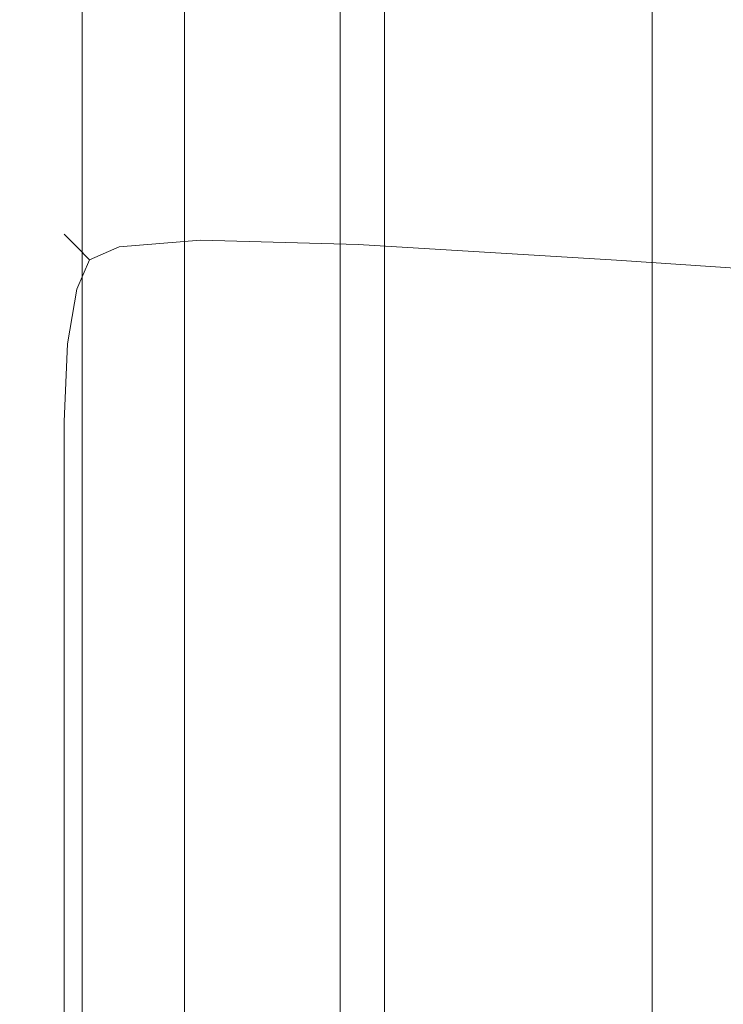
# Model space of a CAD drawing. Extents: x -5 to 305, y -480 to 0.
# Drawn here: x 155 to 167, y -164 to -147 of the extents above; entities that cross this region are included whole.
import ezdxf

# ---------------------------------------------------------------- set-up
doc = ezdxf.new("R2010")
doc.units = 0
doc.header["$LTSCALE"] = 500
doc.header["$MEASUREMENT"] = 0
for name, color, linetype in [('PEKA_CARGO_CHROM', 7, 'Continuous'), ('PEKA_CARGO_METAL', 7, 'Continuous'), ('PEKA_CARGO_TWORZYWO', 7, 'Continuous')]:
    doc.layers.add(name, color=color, linetype=linetype)

msp = doc.modelspace()

# ---------------------------------------------------------------- linework, layer by layer
at = {"layer": 'PEKA_CARGO_CHROM', "lineweight": 0}
for points, invisible_edges in [([(155.285, -424, 90.185), (155.285, -56, 90.185), (155, -56, 88.75), (155, -424, 88.75)], 15), ([(155, -424, 88.75), (155, -56, 88.75), (155.285, -56, 87.315), (155.285, -424, 87.315)], 15), ([(155.285, -424, 232.685), (155.285, -56, 232.685), (155, -56, 231.25), (155, -424, 231.25)], 15), ([(155, -424, 231.25), (155, -56, 231.25), (155.285, -56, 229.815), (155.285, -424, 229.815)], 15), ([(156.098, -424, 91.402), (156.098, -56, 91.402), (155.285, -56, 90.185), (155.285, -424, 90.185)], 15), ([(155.285, -424, 87.315), (155.285, -56, 87.315), (156.098, -56, 86.098), (156.098, -424, 86.098)], 11), ([(156.098, -424, 233.902), (156.098, -56, 233.902), (155.285, -56, 232.685), (155.285, -424, 232.685)], 15), ([(155.285, -424, 229.815), (155.285, -56, 229.815), (156.098, -56, 228.598), (156.098, -424, 228.598)], 11), ([(157.315, -424, 92.214), (157.315, -56, 92.214), (156.098, -56, 91.402), (156.098, -424, 91.402)], 11), ([(156.098, -424, 86.098), (156.098, -56, 86.098), (157.315, -56, 85.285), (157.315, -424, 85.285)], 15), ([(157.315, -424, 234.714), (157.315, -56, 234.714), (156.098, -56, 233.902), (156.098, -424, 233.902)], 11), ([(156.098, -424, 228.598), (156.098, -56, 228.598), (157.315, -56, 227.785), (157.315, -424, 227.785)], 15), ([(158.75, -424, 92.5), (158.75, -56, 92.5), (157.315, -56, 92.214), (157.315, -424, 92.214)], 15), ([(157.315, -424, 85.285), (157.315, -56, 85.285), (158.75, -56, 85), (158.75, -424, 85)], 15), ([(158.75, -424, 235), (158.75, -56, 235), (157.315, -56, 234.714), (157.315, -424, 234.714)], 15), ([(157.315, -424, 227.785), (157.315, -56, 227.785), (158.75, -56, 227.5), (158.75, -424, 227.5)], 15), ([(158.75, -424, 85), (158.75, -56, 85), (160.185, -56, 85.285), (160.185, -424, 85.285)], 15), ([(160.185, -424, 92.214), (160.185, -56, 92.214), (158.75, -56, 92.5), (158.75, -424, 92.5)], 15), ([(158.75, -424, 227.5), (158.75, -56, 227.5), (160.185, -56, 227.785), (160.185, -424, 227.785)], 15), ([(160.185, -424, 234.714), (160.185, -56, 234.714), (158.75, -56, 235), (158.75, -424, 235)], 15), ([(160.185, -424, 85.285), (160.185, -56, 85.285), (161.402, -56, 86.098), (161.402, -424, 86.098)], 11), ([(161.402, -424, 91.402), (161.402, -56, 91.402), (160.185, -56, 92.214), (160.185, -424, 92.214)], 15), ([(160.185, -424, 227.785), (160.185, -56, 227.785), (161.402, -56, 228.598), (161.402, -424, 228.598)], 11), ([(161.402, -424, 233.902), (161.402, -56, 233.902), (160.185, -56, 234.714), (160.185, -424, 234.714)], 15), ([(162.215, -424, 90.185), (162.215, -56, 90.185), (161.402, -56, 91.402), (161.402, -424, 91.402)], 11), ([(161.402, -424, 86.098), (161.402, -56, 86.098), (162.215, -56, 87.315), (162.215, -424, 87.315)], 15), ([(162.215, -424, 232.685), (162.215, -56, 232.685), (161.402, -56, 233.902), (161.402, -424, 233.902)], 11), ([(161.402, -424, 228.598), (161.402, -56, 228.598), (162.215, -56, 229.815), (162.215, -424, 229.815)], 15), ([(162.215, -424, 87.315), (162.215, -56, 87.315), (162.5, -56, 88.75), (162.5, -424, 88.75)], 15), ([(162.5, -424, 88.75), (162.5, -56, 88.75), (162.215, -56, 90.185), (162.215, -424, 90.185)], 15), ([(162.215, -424, 229.815), (162.215, -56, 229.815), (162.5, -56, 231.25), (162.5, -424, 231.25)], 15), ([(162.5, -424, 231.25), (162.5, -56, 231.25), (162.215, -56, 232.685), (162.215, -424, 232.685)], 15)]:
    msp.add_3dface(points, dxfattribs=dict(at, invisible_edges=invisible_edges))
at = {"layer": 'PEKA_CARGO_METAL', "lineweight": 0, "invisible_edges": 15}
for points in [[(249, -8.5, 25), (71, -8.5, 25), (71, -471.5, 25), (249, -471.5, 25)], [(249, -471.5, 5), (71, -471.5, 5), (71, -8.5, 5), (249, -8.5, 5)]]:
    msp.add_3dface(points, dxfattribs=at)
at = {"layer": 'PEKA_CARGO_TWORZYWO', "lineweight": 0}
for points, invisible_edges in [([(157.539, -140.313, 150.664), (157.5, -140.312, 148.437), (157.5, -188.75, 148.437), (157.539, -188.75, 150.664)], 15), ([(157.5, -140.312, 148.437), (157.5, -140.312, 144.531), (157.5, -188.75, 144.531), (157.5, -188.75, 148.437)], 15), ([(157.617, -140.35, 130.234), (157.617, -188.77, 130.234), (157.5, -188.75, 138.437), (157.5, -140.312, 138.437)], 15), ([(157.5, -140.312, 138.437), (157.5, -188.75, 138.437), (157.5, -188.75, 144.531), (157.5, -140.312, 144.531)], 15), ([(157.539, -140.313, 478.164), (157.5, -140.312, 475.938), (157.5, -188.75, 475.938), (157.539, -188.75, 478.164)], 15), ([(157.5, -140.312, 475.938), (157.5, -140.312, 472.031), (157.5, -188.75, 472.031), (157.5, -188.75, 475.938)], 15), ([(157.617, -140.35, 457.734), (157.617, -188.77, 457.734), (157.5, -188.75, 465.937), (157.5, -140.312, 465.937)], 15), ([(157.5, -140.312, 465.937), (157.5, -188.75, 465.937), (157.5, -188.75, 472.031), (157.5, -140.312, 472.031)], 15), ([(157.539, -140.313, 150.664), (157.539, -188.75, 150.664), (157.656, -188.75, 151.719), (157.656, -140.315, 151.719)], 15), ([(157.539, -140.313, 478.164), (157.539, -188.75, 478.164), (157.656, -188.75, 479.219), (157.656, -140.315, 479.219)], 15), ([(157.617, -140.35, 130.234), (157.969, -140.464, 120), (157.969, -188.828, 120), (157.617, -188.77, 130.234)], 15), ([(157.617, -140.35, 457.734), (157.969, -140.464, 447.5), (157.969, -188.828, 447.5), (157.617, -188.77, 457.734)], 15), ([(157.656, -140.315, 151.719), (157.656, -188.75, 151.719), (157.891, -188.75, 152.109), (157.891, -140.319, 152.109)], 11), ([(157.656, -140.315, 479.219), (157.656, -188.75, 479.219), (157.891, -188.75, 479.609), (157.891, -140.319, 479.609)], 11), ([(158.281, -140.325, 152.344), (157.891, -140.319, 152.109), (157.891, -188.75, 152.109), (158.281, -188.75, 152.344)], 15), ([(158.281, -140.325, 479.844), (157.891, -140.319, 479.609), (157.891, -188.75, 479.609), (158.281, -188.75, 479.844)], 15), ([(158.789, -140.333, 152.461), (158.281, -140.325, 152.344), (158.281, -188.75, 152.344), (158.789, -188.75, 152.461)], 15), ([(158.789, -140.333, 479.961), (158.281, -140.325, 479.844), (158.281, -188.75, 479.844), (158.789, -188.75, 479.961)], 15), ([(158.789, -140.333, 152.461), (158.789, -188.75, 152.461), (159.375, -188.75, 152.5), (159.375, -140.342, 152.5)], 15), ([(158.789, -140.333, 479.961), (158.789, -188.75, 479.961), (159.375, -188.75, 480), (159.375, -140.342, 480)], 15), ([(159.375, -140.342, 152.5), (159.375, -188.75, 152.5), (160, -188.75, 152.5), (160, -140.352, 152.5)], 15), ([(159.375, -140.342, 480), (159.375, -188.75, 480), (160, -188.75, 480), (160, -140.352, 480)], 15), ([(160.625, -140.361, 152.5), (160, -140.352, 152.5), (160, -188.75, 152.5), (160.625, -188.75, 152.5)], 15), ([(160.625, -140.361, 480), (160, -140.352, 480), (160, -188.75, 480), (160.625, -188.75, 480)], 15), ([(161.289, -140.408, 150.859), (160.625, -140.361, 152.5), (160.625, -188.75, 152.5), (161.289, -188.77, 150.859)], 13), ([(161.289, -140.408, 478.359), (160.625, -140.361, 480), (160.625, -188.75, 480), (161.289, -188.77, 478.359)], 13), ([(157.969, -140.464, 120), (158.672, -140.691, 107.812), (158.672, -188.945, 107.812), (157.969, -188.828, 120)], 15), ([(157.969, -140.464, 447.5), (158.672, -140.691, 435.312), (158.672, -188.945, 435.312), (157.969, -188.828, 447.5)], 15), ([(161.289, -140.408, 150.859), (161.289, -188.77, 150.859), (162.031, -188.828, 145.937), (162.031, -140.53, 145.937)], 15), ([(161.289, -140.408, 478.359), (161.289, -188.77, 478.359), (162.031, -188.828, 473.438), (162.031, -140.53, 473.438)], 15), ([(162.031, -140.53, 145.937), (162.031, -188.828, 145.937), (162.891, -188.945, 136.094), (162.891, -140.763, 136.094)], 15), ([(162.031, -140.53, 473.438), (162.031, -188.828, 473.438), (162.891, -188.945, 463.594), (162.891, -140.763, 463.594)], 15), ([(159.844, -141.069, 93.75), (159.844, -189.141, 93.75), (158.672, -188.945, 107.812), (158.672, -140.691, 107.812)], 15), ([(159.844, -141.069, 421.25), (159.844, -189.141, 421.25), (158.672, -188.945, 435.312), (158.672, -140.691, 435.312)], 15), ([(163.906, -141.145, 119.687), (162.891, -140.763, 136.094), (162.891, -188.945, 136.094), (163.906, -189.141, 119.687)], 15), ([(163.906, -141.145, 447.188), (162.891, -140.763, 463.594), (162.891, -188.945, 463.594), (163.906, -189.141, 447.188)], 15), ([(161.25, -141.523, 79.297), (161.25, -189.375, 79.297), (159.844, -189.141, 93.75), (159.844, -141.069, 93.75)], 15), ([(161.25, -141.523, 406.797), (161.25, -189.375, 406.797), (159.844, -189.141, 421.25), (159.844, -141.069, 421.25)], 15), ([(164.961, -141.601, 99.961), (163.906, -141.145, 119.687), (163.906, -189.141, 119.687), (164.961, -189.375, 99.961)], 15), ([(164.961, -141.601, 427.461), (163.906, -141.145, 447.188), (163.906, -189.141, 447.188), (164.961, -189.375, 427.461)], 15), ([(161.25, -141.523, 79.297), (162.656, -141.978, 65.937), (162.656, -189.609, 65.937), (161.25, -189.375, 79.297)], 15), ([(161.25, -141.523, 406.797), (162.656, -141.978, 393.438), (162.656, -189.609, 393.438), (161.25, -189.375, 406.797)], 15), ([(164.961, -141.601, 99.961), (164.961, -189.375, 99.961), (165.938, -189.609, 80.156), (165.938, -142.056, 80.156)], 15), ([(164.961, -141.601, 427.461), (164.961, -189.375, 427.461), (165.938, -189.609, 407.656), (165.938, -142.056, 407.656)], 15), ([(162.656, -141.978, 65.937), (163.828, -142.356, 55.156), (163.828, -189.805, 55.156), (162.656, -189.609, 65.937)], 15), ([(162.656, -141.978, 393.438), (163.828, -142.356, 382.656), (163.828, -189.805, 382.656), (162.656, -189.609, 393.438)], 15), ([(165.938, -142.056, 80.156), (165.938, -189.609, 80.156), (166.719, -189.805, 63.516), (166.719, -142.434, 63.516)], 15), ([(165.938, -142.056, 407.656), (165.938, -189.609, 407.656), (166.719, -189.805, 391.016), (166.719, -142.434, 391.016)], 15), ([(164.531, -142.583, 48.437), (164.531, -189.922, 48.438), (163.828, -189.805, 55.156), (163.828, -142.356, 55.156)], 15), ([(164.531, -142.583, 375.938), (164.531, -189.922, 375.938), (163.828, -189.805, 382.656), (163.828, -142.356, 382.656)], 15), ([(167.188, -142.661, 53.281), (166.719, -142.434, 63.516), (166.719, -189.805, 63.516), (167.188, -189.922, 53.281)], 15), ([(167.188, -142.661, 380.781), (166.719, -142.434, 391.016), (166.719, -189.805, 391.016), (167.188, -189.922, 380.781)], 15), ([(165.156, -142.695, 44.805), (165.156, -189.98, 44.805), (164.531, -189.922, 48.438), (164.531, -142.583, 48.437)], 15), ([(165.156, -142.695, 372.305), (165.156, -189.98, 372.305), (164.531, -189.922, 375.938), (164.531, -142.583, 375.938)], 15), ([(165.156, -142.695, 44.805), (166.094, -142.727, 43.281), (166.094, -190, 43.281), (165.156, -189.98, 44.805)], 13), ([(165.156, -142.695, 372.305), (166.094, -142.727, 370.781), (166.094, -190, 370.781), (165.156, -189.98, 372.305)], 13), ([(166.094, -142.727, 43.281), (167.734, -142.716, 42.891), (167.734, -190, 42.891), (166.094, -190, 43.281)], 15), ([(166.094, -142.727, 370.781), (167.734, -142.716, 370.391), (167.734, -190, 370.391), (166.094, -190, 370.781)], 15), ([(167.734, -142.773, 47.891), (167.188, -142.661, 53.281), (167.188, -189.922, 53.281), (167.734, -189.98, 47.891)], 15), ([(167.734, -142.773, 375.391), (167.188, -142.661, 380.781), (167.188, -189.922, 380.781), (167.734, -189.98, 375.391)], 15), ([(158.125, -150.117, 147.402), (158.125, -150.117, 145.178), (156.563, -150.312, 145.313), (156.563, -150.312, 147.5)], 15), ([(158.125, -150.117, 145.178), (158.125, -150.117, 143.116), (156.563, -150.312, 143.281), (156.563, -150.312, 145.313)], 15), ([(158.125, -150.117, 147.402), (156.563, -150.312, 147.5), (156.563, -150.312, 149.688), (158.125, -150.117, 149.627)], 15), ([(158.125, -150.117, 149.627), (156.563, -150.312, 149.688), (156.563, -150.312, 151.719), (158.125, -150.117, 151.688)], 15), ([(158.133, -150.194, 154.833), (158.125, -150.117, 153.425), (156.563, -150.312, 153.438), (156.593, -150.382, 154.814)], 15), ([(158.125, -150.117, 153.425), (158.125, -150.117, 151.688), (156.563, -150.312, 151.719), (156.563, -150.312, 153.438)], 15), ([(158.133, -150.194, 139.972), (156.593, -150.382, 140.187), (156.563, -150.312, 141.563), (158.125, -150.117, 141.379)], 15), ([(158.125, -150.117, 141.379), (156.563, -150.312, 141.563), (156.563, -150.312, 143.281), (158.125, -150.117, 143.116)], 15), ([(158.133, -150.194, 154.833), (156.593, -150.382, 154.814), (156.684, -150.59, 155.816), (158.155, -150.423, 155.907)], 15), ([(158.133, -150.194, 139.972), (158.155, -150.423, 138.898), (156.684, -150.59, 139.184), (156.593, -150.382, 140.187)], 15), ([(158.125, -150.117, 147.402), (158.125, -150.117, 149.627), (160.938, -150.156, 149.443), (160.938, -150.156, 147.109)], 15), ([(158.125, -150.117, 149.627), (158.125, -150.117, 151.688), (160.938, -150.156, 151.597), (160.938, -150.156, 149.443)], 15), ([(158.125, -150.117, 147.402), (160.938, -150.156, 147.109), (160.938, -150.156, 144.775), (158.125, -150.117, 145.178)], 15), ([(158.125, -150.117, 145.178), (160.938, -150.156, 144.775), (160.938, -150.156, 142.622), (158.125, -150.117, 143.116)], 15), ([(158.133, -150.194, 154.833), (160.938, -150.237, 154.832), (160.938, -150.156, 153.389), (158.125, -150.117, 153.425)], 15), ([(158.125, -150.117, 153.425), (160.938, -150.156, 153.389), (160.938, -150.156, 151.597), (158.125, -150.117, 151.688)], 15), ([(158.133, -150.194, 139.972), (158.125, -150.117, 141.379), (160.938, -150.156, 140.83), (160.938, -150.237, 139.387)], 15), ([(158.125, -150.117, 141.379), (158.125, -150.117, 143.116), (160.938, -150.156, 142.622), (160.938, -150.156, 140.83)], 15), ([(158.133, -150.194, 154.833), (158.155, -150.423, 155.907), (160.938, -150.478, 155.938), (160.938, -150.237, 154.832)], 15), ([(158.133, -150.194, 139.972), (160.938, -150.237, 139.387), (160.938, -150.478, 138.281), (158.155, -150.423, 138.898)], 15), ([(160.938, -150.156, 147.109), (160.938, -150.156, 149.443), (165.469, -150.39, 149.077), (165.469, -150.39, 146.524)], 15), ([(160.938, -150.156, 149.443), (160.938, -150.156, 151.597), (165.469, -150.39, 151.414), (165.469, -150.39, 149.077)], 15), ([(160.938, -150.156, 147.109), (165.469, -150.39, 146.524), (165.469, -150.39, 143.97), (160.938, -150.156, 144.775)], 15), ([(160.938, -150.156, 144.775), (165.469, -150.39, 143.97), (165.469, -150.39, 141.633), (160.938, -150.156, 142.622)], 15), ([(160.938, -150.237, 154.832), (165.469, -150.475, 154.813), (165.469, -150.39, 153.316), (160.938, -150.156, 153.389)], 15), ([(160.938, -150.156, 153.389), (165.469, -150.39, 153.316), (165.469, -150.39, 151.414), (160.938, -150.156, 151.597)], 15), ([(160.938, -150.237, 139.387), (160.938, -150.156, 140.83), (165.469, -150.39, 139.731), (165.469, -150.475, 138.234)], 15), ([(160.938, -150.156, 140.83), (160.938, -150.156, 142.622), (165.469, -150.39, 141.633), (165.469, -150.39, 139.731)], 15), ([(156.563, -150.312, 147.5), (156.563, -150.312, 145.313), (155.781, -150.781, 145.313), (155.781, -150.781, 147.5)], 15), ([(156.563, -150.312, 145.313), (156.563, -150.312, 143.281), (155.781, -150.781, 143.281), (155.781, -150.781, 145.313)], 15), ([(156.563, -150.312, 147.5), (155.781, -150.781, 147.5), (155.781, -150.781, 149.688), (156.563, -150.312, 149.688)], 15), ([(156.563, -150.312, 149.688), (155.781, -150.781, 149.688), (155.781, -150.781, 151.719), (156.563, -150.312, 151.719)], 15), ([(156.593, -150.382, 154.814), (156.563, -150.312, 153.438), (155.781, -150.781, 153.438), (155.837, -150.836, 154.798)], 15), ([(156.563, -150.312, 153.438), (156.563, -150.312, 151.719), (155.781, -150.781, 151.719), (155.781, -150.781, 153.438)], 15), ([(156.593, -150.382, 140.187), (155.837, -150.836, 140.202), (155.781, -150.781, 141.563), (156.563, -150.312, 141.563)], 15), ([(156.563, -150.312, 141.563), (155.781, -150.781, 141.563), (155.781, -150.781, 143.281), (156.563, -150.312, 143.281)], 15), ([(156.593, -150.382, 154.814), (155.837, -150.836, 154.798), (156.003, -151.002, 155.755), (156.684, -150.59, 155.816)], 15), ([(156.593, -150.382, 140.187), (156.684, -150.59, 139.184), (156.003, -151.002, 139.245), (155.837, -150.836, 140.202)], 15), ([(160.938, -150.237, 154.832), (160.938, -150.478, 155.938), (165.469, -150.727, 155.938), (165.469, -150.475, 154.813)], 15), ([(160.938, -150.237, 139.387), (165.469, -150.475, 138.234), (165.469, -150.727, 137.109), (160.938, -150.478, 138.281)], 15), ([(172.188, -150.871, 154.783), (172.188, -150.781, 153.193), (165.469, -150.39, 153.316), (165.469, -150.475, 154.813)], 15), ([(172.188, -150.781, 153.193), (172.188, -150.781, 151.109), (165.469, -150.39, 151.414), (165.469, -150.39, 153.316)], 15), ([(172.188, -150.871, 136.311), (165.469, -150.475, 138.234), (165.469, -150.39, 139.731), (172.188, -150.781, 137.9)], 15), ([(172.188, -150.781, 137.9), (165.469, -150.39, 139.731), (165.469, -150.39, 141.633), (172.188, -150.781, 139.985)], 15), ([(172.188, -150.781, 145.547), (172.188, -150.781, 142.627), (165.469, -150.39, 143.97), (165.469, -150.39, 146.524)], 15), ([(172.188, -150.781, 142.627), (172.188, -150.781, 139.985), (165.469, -150.39, 141.633), (165.469, -150.39, 143.97)], 15), ([(172.188, -150.781, 145.547), (165.469, -150.39, 146.524), (165.469, -150.39, 149.077), (172.188, -150.781, 148.467)], 15), ([(172.188, -150.781, 148.467), (165.469, -150.39, 149.077), (165.469, -150.39, 151.414), (172.188, -150.781, 151.109)], 15), ([(158.155, -150.423, 155.907), (156.684, -150.59, 155.816), (156.745, -151.002, 156.498), (158.171, -150.882, 156.664)], 11), ([(158.155, -150.423, 138.898), (158.171, -150.882, 138.141), (156.745, -151.002, 138.503), (156.684, -150.59, 139.184)], 15), ([(158.155, -150.423, 155.907), (158.171, -150.882, 156.664), (160.938, -150.962, 156.719), (160.938, -150.478, 155.938)], 13), ([(158.155, -150.423, 138.898), (160.938, -150.478, 138.281), (160.938, -150.962, 137.5), (158.171, -150.882, 138.141)], 15), ([(160.938, -150.478, 155.938), (160.938, -150.962, 156.719), (165.469, -151.233, 156.719), (165.469, -150.727, 155.938)], 13), ([(160.938, -150.478, 138.281), (165.469, -150.727, 137.109), (165.469, -151.233, 136.328), (160.938, -150.962, 137.5)], 15), ([(172.188, -150.871, 154.783), (165.469, -150.475, 154.813), (165.469, -150.727, 155.938), (172.188, -151.142, 155.938)], 15), ([(172.188, -150.871, 136.311), (172.188, -151.142, 135.156), (165.469, -150.727, 137.109), (165.469, -150.475, 138.234)], 15), ([(156.684, -150.59, 155.816), (156.003, -151.002, 155.755), (156.227, -151.227, 156.273), (156.745, -151.002, 156.498)], 11), ([(156.684, -150.59, 139.184), (156.745, -151.002, 138.503), (156.227, -151.227, 138.727), (156.003, -151.002, 139.245)], 15), ([(172.188, -151.142, 155.938), (165.469, -150.727, 155.938), (165.469, -151.233, 156.719), (172.188, -151.684, 156.719)], 11), ([(172.188, -151.142, 135.156), (172.188, -151.684, 134.375), (165.469, -151.233, 136.328), (165.469, -150.727, 137.109)], 13), ([(155.382, -151.593, 140.187), (155.313, -151.562, 141.563), (155.781, -150.781, 141.563), (155.837, -150.836, 140.202)], 11), ([(155.313, -151.562, 141.563), (155.313, -151.562, 143.281), (155.781, -150.781, 143.281), (155.781, -150.781, 141.563)], 11), ([(155.313, -151.562, 147.5), (155.313, -151.562, 149.688), (155.781, -150.781, 149.688), (155.781, -150.781, 147.5)], 11), ([(155.313, -151.562, 149.688), (155.313, -151.562, 151.719), (155.781, -150.781, 151.719), (155.781, -150.781, 149.688)], 11), ([(155.313, -151.562, 147.5), (155.781, -150.781, 147.5), (155.781, -150.781, 145.313), (155.313, -151.562, 145.313)], 13), ([(155.313, -151.562, 145.313), (155.781, -150.781, 145.313), (155.781, -150.781, 143.281), (155.313, -151.562, 143.281)], 13), ([(155.382, -151.593, 154.814), (155.837, -150.836, 154.798), (155.781, -150.781, 153.438), (155.313, -151.562, 153.438)], 13), ([(155.313, -151.562, 153.438), (155.781, -150.781, 153.438), (155.781, -150.781, 151.719), (155.313, -151.562, 151.719)], 13), ([(155.382, -151.593, 140.187), (155.837, -150.836, 140.202), (156.003, -151.002, 139.245), (155.59, -151.684, 139.184)], 13), ([(155.382, -151.593, 154.814), (155.59, -151.684, 155.816), (156.003, -151.002, 155.755), (155.837, -150.836, 154.798)], 11), ([(158.155, -151.644, 137.687), (156.684, -151.684, 138.09), (156.745, -151.002, 138.503), (158.171, -150.882, 138.141)], 11), ([(158.155, -151.644, 157.118), (158.171, -150.882, 156.664), (156.745, -151.002, 156.498), (156.684, -151.684, 156.91)], 15), ([(158.155, -151.644, 137.687), (158.171, -150.882, 138.141), (160.938, -150.962, 137.5), (160.938, -151.767, 137.031)], 13), ([(158.155, -151.644, 157.118), (160.938, -151.767, 157.188), (160.938, -150.962, 156.719), (158.171, -150.882, 156.664)], 15), ([(155.59, -151.684, 139.184), (156.003, -151.002, 139.245), (156.227, -151.227, 138.727), (156.003, -151.745, 138.503)], 9), ([(155.59, -151.684, 155.816), (156.003, -151.745, 156.498), (156.227, -151.227, 156.273), (156.003, -151.002, 155.755)], 9), ([(156.684, -151.684, 138.09), (156.003, -151.745, 138.503), (156.227, -151.227, 138.727), (156.745, -151.002, 138.503)], 11), ([(156.684, -151.684, 156.91), (156.745, -151.002, 156.498), (156.227, -151.227, 156.273), (156.003, -151.745, 156.498)], 15), ([(160.938, -151.767, 137.031), (160.938, -150.962, 137.5), (165.469, -151.233, 136.328), (165.469, -152.075, 135.859)], 13), ([(160.938, -151.767, 157.188), (165.469, -152.075, 157.188), (165.469, -151.233, 156.719), (160.938, -150.962, 156.719)], 15), ([(172.188, -152.588, 157.188), (172.188, -151.684, 156.719), (165.469, -151.233, 156.719), (165.469, -152.075, 157.188)], 15), ([(172.188, -152.588, 133.906), (165.469, -152.075, 135.859), (165.469, -151.233, 136.328), (172.188, -151.684, 134.375)], 15), ([(155.154, -152.664, 140.164), (155.078, -152.656, 141.563), (155.313, -151.562, 141.563), (155.382, -151.593, 140.187)], 15), ([(155.078, -152.656, 141.563), (155.078, -152.656, 143.281), (155.313, -151.562, 143.281), (155.313, -151.562, 141.563)], 15), ([(155.078, -152.656, 147.5), (155.078, -152.656, 149.688), (155.313, -151.562, 149.688), (155.313, -151.562, 147.5)], 15), ([(155.078, -152.656, 149.688), (155.078, -152.656, 151.719), (155.313, -151.562, 151.719), (155.313, -151.562, 149.688)], 15), ([(155.078, -152.656, 147.5), (155.313, -151.562, 147.5), (155.313, -151.562, 145.313), (155.078, -152.656, 145.313)], 15), ([(155.078, -152.656, 145.313), (155.313, -151.562, 145.313), (155.313, -151.562, 143.281), (155.078, -152.656, 143.281)], 15), ([(155.154, -152.664, 154.836), (155.382, -151.593, 154.814), (155.313, -151.562, 153.438), (155.078, -152.656, 153.438)], 15), ([(155.078, -152.656, 153.438), (155.313, -151.562, 153.438), (155.313, -151.562, 151.719), (155.078, -152.656, 151.719)], 15), ([(155.154, -152.664, 140.164), (155.382, -151.593, 140.187), (155.59, -151.684, 139.184), (155.382, -152.687, 139.093)], 15), ([(155.154, -152.664, 154.836), (155.382, -152.687, 155.907), (155.59, -151.684, 155.816), (155.382, -151.593, 154.814)], 15), ([(155.382, -152.687, 139.093), (155.59, -151.684, 139.184), (156.003, -151.745, 138.503), (155.837, -152.702, 138.337)], 11), ([(155.382, -152.687, 155.907), (155.837, -152.702, 156.664), (156.003, -151.745, 156.498), (155.59, -151.684, 155.816)], 13), ([(156.593, -152.687, 137.882), (155.837, -152.702, 138.337), (156.003, -151.745, 138.503), (156.684, -151.684, 138.09)], 15), ([(156.593, -152.687, 157.118), (156.684, -151.684, 156.91), (156.003, -151.745, 156.498), (155.837, -152.702, 156.664)], 15), ([(158.126, -152.72, 137.461), (156.593, -152.687, 137.882), (156.684, -151.684, 138.09), (158.155, -151.644, 137.687)], 15), ([(158.126, -152.72, 157.346), (158.155, -151.644, 157.118), (156.684, -151.684, 156.91), (156.593, -152.687, 157.118)], 15), ([(158.126, -152.72, 137.461), (158.155, -151.644, 137.687), (160.938, -151.767, 137.031), (160.912, -152.881, 136.805)], 15), ([(158.126, -152.72, 157.346), (160.912, -152.881, 157.422), (160.938, -151.767, 157.188), (158.155, -151.644, 157.118)], 15), ([(160.912, -152.881, 136.805), (160.938, -151.767, 137.031), (165.469, -152.075, 135.859), (165.404, -153.218, 135.645)], 15), ([(160.912, -152.881, 157.422), (165.404, -153.218, 157.422), (165.469, -152.075, 157.188), (160.938, -151.767, 157.188)], 15), ([(172.057, -153.779, 157.422), (172.188, -152.588, 157.188), (165.469, -152.075, 157.188), (165.404, -153.218, 157.422)], 15), ([(172.057, -153.779, 133.713), (165.404, -153.218, 135.645), (165.469, -152.075, 135.859), (172.188, -152.588, 133.906)], 15), ([(155.154, -152.664, 140.164), (155.078, -154.062, 140.156), (155, -154.062, 141.563), (155.078, -152.656, 141.563)], 15), ([(155.078, -152.656, 141.563), (155, -154.062, 141.563), (155, -154.062, 143.281), (155.078, -152.656, 143.281)], 15), ([(155.078, -152.656, 147.5), (155.078, -152.656, 145.313), (155, -154.062, 145.313), (155, -154.062, 147.5)], 15), ([(155.078, -152.656, 145.313), (155.078, -152.656, 143.281), (155, -154.062, 143.281), (155, -154.062, 145.313)], 15), ([(155.078, -152.656, 147.5), (155, -154.062, 147.5), (155, -154.062, 149.688), (155.078, -152.656, 149.688)], 15), ([(155.078, -152.656, 149.688), (155, -154.062, 149.688), (155, -154.062, 151.719), (155.078, -152.656, 151.719)], 15), ([(155.154, -152.664, 154.836), (155.078, -152.656, 153.438), (155, -154.062, 153.438), (155.078, -154.062, 154.844)], 15), ([(155.078, -152.656, 153.438), (155.078, -152.656, 151.719), (155, -154.062, 151.719), (155, -154.062, 153.438)], 15), ([(155.154, -152.664, 140.164), (155.382, -152.687, 139.093), (155.313, -154.062, 139.063), (155.078, -154.062, 140.156)], 15), ([(155.154, -152.664, 154.836), (155.078, -154.062, 154.844), (155.313, -154.062, 155.938), (155.382, -152.687, 155.907)], 15), ([(155.382, -152.687, 139.093), (155.837, -152.702, 138.337), (155.781, -154.062, 138.281), (155.313, -154.062, 139.063)], 13), ([(155.382, -152.687, 155.907), (155.313, -154.062, 155.938), (155.781, -154.062, 156.719), (155.837, -152.702, 156.664)], 11), ([(156.593, -152.687, 137.882), (156.563, -154.062, 137.813), (155.781, -154.062, 138.281), (155.837, -152.702, 138.337)], 15), ([(156.593, -152.687, 157.118), (155.837, -152.702, 156.664), (155.781, -154.062, 156.719), (156.563, -154.062, 157.188)], 15), ([(158.126, -152.72, 137.461), (158.099, -154.119, 137.391), (156.563, -154.062, 137.813), (156.593, -152.687, 137.882)], 15), ([(158.126, -152.72, 157.346), (156.593, -152.687, 157.118), (156.563, -154.062, 157.188), (158.099, -154.119, 157.422)], 15), ([(158.126, -152.72, 137.461), (160.912, -152.881, 136.805), (160.833, -154.287, 136.751), (158.099, -154.119, 137.391)], 15), ([(158.126, -152.72, 157.346), (158.099, -154.119, 157.422), (160.833, -154.287, 157.5), (160.912, -152.881, 157.422)], 15), ([(160.912, -152.881, 136.805), (165.404, -153.218, 135.645), (165.208, -154.624, 135.628), (160.833, -154.287, 136.751)], 15), ([(160.912, -152.881, 157.422), (160.833, -154.287, 157.5), (165.208, -154.624, 157.5), (165.404, -153.218, 157.422)], 15), ([(172.057, -153.779, 157.422), (165.404, -153.218, 157.422), (165.208, -154.624, 157.5), (171.667, -155.185, 157.5)], 15), ([(172.057, -153.779, 133.713), (171.667, -155.185, 133.757), (165.208, -154.624, 135.628), (165.404, -153.218, 135.645)], 15), ([(155.078, -154.062, 140.156), (155.078, -155.781, 140.156), (155, -155.781, 141.563), (155, -154.062, 141.563)], 15), ([(155, -154.062, 141.563), (155, -155.781, 141.563), (155, -155.781, 143.281), (155, -154.062, 143.281)], 15), ([(155, -154.062, 147.5), (155, -154.062, 145.313), (155, -155.781, 145.313), (155, -155.781, 147.5)], 15), ([(155, -154.062, 145.313), (155, -154.062, 143.281), (155, -155.781, 143.281), (155, -155.781, 145.313)], 15), ([(155, -154.062, 147.5), (155, -155.781, 147.5), (155, -155.781, 149.688), (155, -154.062, 149.688)], 15), ([(155, -154.062, 149.688), (155, -155.781, 149.688), (155, -155.781, 151.719), (155, -154.062, 151.719)], 15), ([(155.078, -154.062, 154.844), (155, -154.062, 153.438), (155, -155.781, 153.438), (155.078, -155.781, 154.844)], 15), ([(155, -154.062, 153.438), (155, -154.062, 151.719), (155, -155.781, 151.719), (155, -155.781, 153.438)], 15), ([(155.078, -154.062, 140.156), (155.313, -154.062, 139.063), (155.313, -155.781, 139.063), (155.078, -155.781, 140.156)], 15), ([(155.078, -154.062, 154.844), (155.078, -155.781, 154.844), (155.313, -155.781, 155.938), (155.313, -154.062, 155.938)], 15), ([(155.313, -154.062, 139.063), (155.781, -154.062, 138.281), (155.781, -155.781, 138.281), (155.313, -155.781, 139.063)], 13), ([(155.313, -154.062, 155.938), (155.313, -155.781, 155.938), (155.781, -155.781, 156.719), (155.781, -154.062, 156.719)], 11), ([(156.563, -154.062, 137.813), (156.563, -155.781, 137.813), (155.781, -155.781, 138.281), (155.781, -154.062, 138.281)], 15), ([(156.563, -154.062, 157.188), (155.781, -154.062, 156.719), (155.781, -155.781, 156.719), (156.563, -155.781, 157.188)], 15), ([(158.099, -154.119, 137.391), (158.06, -155.829, 137.403), (156.563, -155.781, 137.813), (156.563, -154.062, 137.813)], 15), ([(158.099, -154.119, 157.422), (156.563, -154.062, 157.188), (156.563, -155.781, 157.188), (158.06, -155.829, 157.422)], 15), ([(158.099, -154.119, 137.391), (160.833, -154.287, 136.751), (160.677, -155.972, 136.8), (158.06, -155.829, 137.403)], 15), ([(158.099, -154.119, 157.422), (158.06, -155.829, 157.422), (160.677, -155.972, 157.5), (160.833, -154.287, 157.5)], 15), ([(160.833, -154.287, 136.751), (165.208, -154.624, 135.628), (164.818, -156.257, 135.75), (160.677, -155.972, 136.8)], 15), ([(160.833, -154.287, 157.5), (160.677, -155.972, 157.5), (164.818, -156.257, 157.5), (165.208, -154.624, 157.5)], 15), ([(171.667, -155.185, 157.5), (165.208, -154.624, 157.5), (164.818, -156.257, 157.5), (170.885, -156.733, 157.5)], 15), ([(171.667, -155.185, 133.757), (170.885, -156.733, 134.001), (164.818, -156.257, 135.75), (165.208, -154.624, 135.628)], 15), ([(155.078, -157.812, 140.156), (155, -157.812, 141.563), (155, -155.781, 141.563), (155.078, -155.781, 140.156)], 15), ([(155, -157.812, 141.563), (155, -157.812, 143.281), (155, -155.781, 143.281), (155, -155.781, 141.563)], 15), ([(155, -157.812, 147.5), (155, -157.812, 149.688), (155, -155.781, 149.688), (155, -155.781, 147.5)], 15), ([(155, -157.812, 149.688), (155, -157.812, 151.719), (155, -155.781, 151.719), (155, -155.781, 149.688)], 15), ([(155, -157.812, 147.5), (155, -155.781, 147.5), (155, -155.781, 145.313), (155, -157.812, 145.313)], 15), ([(155, -157.812, 145.313), (155, -155.781, 145.313), (155, -155.781, 143.281), (155, -157.812, 143.281)], 15), ([(155.078, -157.812, 154.844), (155.078, -155.781, 154.844), (155, -155.781, 153.438), (155, -157.812, 153.438)], 15), ([(155, -157.812, 153.438), (155, -155.781, 153.438), (155, -155.781, 151.719), (155, -157.812, 151.719)], 15), ([(155.078, -157.812, 140.156), (155.078, -155.781, 140.156), (155.313, -155.781, 139.063), (155.313, -157.812, 139.063)], 15), ([(155.078, -157.812, 154.844), (155.313, -157.812, 155.938), (155.313, -155.781, 155.938), (155.078, -155.781, 154.844)], 15), ([(155.313, -157.812, 139.063), (155.313, -155.781, 139.063), (155.781, -155.781, 138.281), (155.781, -157.812, 138.281)], 11), ([(155.313, -157.812, 155.938), (155.781, -157.812, 156.719), (155.781, -155.781, 156.719), (155.313, -155.781, 155.938)], 15), ([(156.563, -157.812, 137.813), (155.781, -157.812, 138.281), (155.781, -155.781, 138.281), (156.563, -155.781, 137.813)], 15), ([(156.563, -157.812, 157.188), (156.563, -155.781, 157.188), (155.781, -155.781, 156.719), (155.781, -157.812, 156.719)], 11), ([(157.995, -157.839, 137.424), (156.563, -157.812, 137.813), (156.563, -155.781, 137.813), (158.06, -155.829, 137.403)], 15), ([(157.995, -157.839, 157.422), (158.06, -155.829, 157.422), (156.563, -155.781, 157.188), (156.563, -157.812, 157.188)], 15), ([(157.995, -157.839, 137.424), (158.06, -155.829, 137.403), (160.677, -155.972, 136.8), (160.417, -157.92, 136.882)], 15), ([(157.995, -157.839, 157.422), (160.417, -157.92, 157.5), (160.677, -155.972, 157.5), (158.06, -155.829, 157.422)], 15), ([(160.417, -157.92, 136.882), (160.677, -155.972, 136.8), (164.818, -156.257, 135.75), (164.167, -158.081, 135.954)], 15), ([(160.417, -157.92, 157.5), (164.167, -158.081, 157.5), (164.818, -156.257, 157.5), (160.677, -155.972, 157.5)], 15), ([(169.583, -158.35, 157.5), (170.885, -156.733, 157.5), (164.818, -156.257, 157.5), (164.167, -158.081, 157.5)], 15), ([(169.583, -158.35, 134.408), (164.167, -158.081, 135.954), (164.818, -156.257, 135.75), (170.885, -156.733, 134.001)], 15), ([(155.078, -160, 140.156), (155, -160, 141.563), (155, -157.812, 141.563), (155.078, -157.812, 140.156)], 15), ([(155, -160, 141.563), (155, -160, 143.281), (155, -157.812, 143.281), (155, -157.812, 141.563)], 15), ([(155, -160, 147.5), (155, -160, 149.688), (155, -157.812, 149.688), (155, -157.812, 147.5)], 15), ([(155, -160, 149.688), (155, -160, 151.719), (155, -157.812, 151.719), (155, -157.812, 149.688)], 15), ([(155, -160, 147.5), (155, -157.812, 147.5), (155, -157.812, 145.313), (155, -160, 145.313)], 15), ([(155, -160, 145.313), (155, -157.812, 145.313), (155, -157.812, 143.281), (155, -160, 143.281)], 15), ([(155.078, -160, 154.844), (155.078, -157.812, 154.844), (155, -157.812, 153.438), (155, -160, 153.438)], 15), ([(155, -160, 153.438), (155, -157.812, 153.438), (155, -157.812, 151.719), (155, -160, 151.719)], 15), ([(155.078, -160, 140.156), (155.078, -157.812, 140.156), (155.313, -157.812, 139.063), (155.313, -160, 139.063)], 15), ([(155.078, -160, 154.844), (155.313, -160, 155.938), (155.313, -157.812, 155.938), (155.078, -157.812, 154.844)], 15), ([(155.313, -160, 139.063), (155.313, -157.812, 139.063), (155.781, -157.812, 138.281), (155.781, -160, 138.281)], 11), ([(155.313, -160, 155.938), (155.781, -160, 156.719), (155.781, -157.812, 156.719), (155.313, -157.812, 155.938)], 15), ([(156.563, -160, 137.813), (155.781, -160, 138.281), (155.781, -157.812, 138.281), (156.563, -157.812, 137.813)], 15), ([(156.563, -160, 157.188), (156.563, -157.812, 157.188), (155.781, -157.812, 156.719), (155.781, -160, 156.719)], 11), ([(157.956, -160, 137.436), (156.563, -160, 137.813), (156.563, -157.812, 137.813), (157.995, -157.839, 137.424)], 15), ([(157.956, -160, 157.422), (157.995, -157.839, 157.422), (156.563, -157.812, 157.188), (156.563, -160, 157.188)], 15), ([(157.956, -160, 137.436), (157.995, -157.839, 137.424), (160.417, -157.92, 136.882), (160.26, -160, 136.93)], 15), ([(157.956, -160, 157.422), (160.26, -160, 157.5), (160.417, -157.92, 157.5), (157.995, -157.839, 157.422)], 15), ([(160.26, -160, 136.93), (160.417, -157.92, 136.882), (164.167, -158.081, 135.954), (163.776, -160, 136.076)], 15), ([(160.26, -160, 157.5), (163.776, -160, 157.5), (164.167, -158.081, 157.5), (160.417, -157.92, 157.5)], 15), ([(168.802, -160, 157.5), (169.583, -158.35, 157.5), (164.167, -158.081, 157.5), (163.776, -160, 157.5)], 15), ([(168.802, -160, 134.652), (163.776, -160, 136.076), (164.167, -158.081, 135.954), (169.583, -158.35, 134.408)], 15), ([(155.078, -160, 140.156), (155.078, -162.188, 140.156), (155, -162.188, 141.563), (155, -160, 141.563)], 15), ([(155, -160, 141.563), (155, -162.188, 141.563), (155, -162.188, 143.281), (155, -160, 143.281)], 15), ([(155, -160, 147.5), (155, -162.188, 147.5), (155, -162.188, 149.688), (155, -160, 149.688)], 15), ([(155, -160, 149.688), (155, -162.188, 149.688), (155, -162.188, 151.719), (155, -160, 151.719)], 15), ([(155, -160, 147.5), (155, -160, 145.313), (155, -162.188, 145.313), (155, -162.188, 147.5)], 15), ([(155, -160, 145.313), (155, -160, 143.281), (155, -162.188, 143.281), (155, -162.188, 145.313)], 15), ([(155.078, -160, 154.844), (155, -160, 153.438), (155, -162.188, 153.438), (155.078, -162.188, 154.844)], 15), ([(155, -160, 153.438), (155, -160, 151.719), (155, -162.188, 151.719), (155, -162.188, 153.438)], 15), ([(155.078, -160, 140.156), (155.313, -160, 139.063), (155.313, -162.188, 139.063), (155.078, -162.188, 140.156)], 15), ([(155.078, -160, 154.844), (155.078, -162.188, 154.844), (155.313, -162.188, 155.938), (155.313, -160, 155.938)], 15), ([(155.313, -160, 139.063), (155.781, -160, 138.281), (155.781, -162.188, 138.281), (155.313, -162.188, 139.063)], 13), ([(155.313, -160, 155.938), (155.313, -162.188, 155.938), (155.781, -162.188, 156.719), (155.781, -160, 156.719)], 15), ([(156.563, -160, 137.813), (156.563, -162.188, 137.813), (155.781, -162.188, 138.281), (155.781, -160, 138.281)], 15), ([(156.563, -160, 157.188), (155.781, -160, 156.719), (155.781, -162.188, 156.719), (156.563, -162.188, 157.188)], 13), ([(157.956, -160, 137.436), (157.995, -162.161, 137.424), (156.563, -162.188, 137.813), (156.563, -160, 137.813)], 15), ([(157.956, -160, 157.422), (156.563, -160, 157.188), (156.563, -162.188, 157.188), (157.995, -162.161, 157.422)], 15), ([(157.956, -160, 137.436), (160.26, -160, 136.93), (160.417, -162.08, 136.882), (157.995, -162.161, 137.424)], 15), ([(157.956, -160, 157.422), (157.995, -162.161, 157.422), (160.417, -162.08, 157.5), (160.26, -160, 157.5)], 15), ([(160.26, -160, 136.93), (163.776, -160, 136.076), (164.167, -161.919, 135.954), (160.417, -162.08, 136.882)], 15), ([(160.26, -160, 157.5), (160.417, -162.08, 157.5), (164.167, -161.919, 157.5), (163.776, -160, 157.5)], 15), ([(168.802, -160, 157.5), (163.776, -160, 157.5), (164.167, -161.919, 157.5), (169.583, -161.65, 157.5)], 15), ([(168.802, -160, 134.652), (169.583, -161.65, 134.408), (164.167, -161.919, 135.954), (163.776, -160, 136.076)], 15), ([(169.583, -161.65, 157.5), (164.167, -161.919, 157.5), (164.818, -163.743, 157.5), (170.885, -163.267, 157.5)], 15), ([(169.583, -161.65, 134.408), (170.885, -163.267, 134.001), (164.818, -163.743, 135.75), (164.167, -161.919, 135.954)], 15), ([(160.417, -162.08, 136.882), (164.167, -161.919, 135.954), (164.818, -163.743, 135.75), (160.677, -164.028, 136.8)], 15), ([(160.417, -162.08, 157.5), (160.677, -164.028, 157.5), (164.818, -163.743, 157.5), (164.167, -161.919, 157.5)], 15), ([(157.995, -162.161, 137.424), (160.417, -162.08, 136.882), (160.677, -164.028, 136.8), (158.06, -164.171, 137.403)], 15), ([(157.995, -162.161, 157.422), (158.06, -164.171, 157.422), (160.677, -164.028, 157.5), (160.417, -162.08, 157.5)], 15), ([(155.078, -162.188, 140.156), (155.078, -164.219, 140.156), (155, -164.219, 141.563), (155, -162.188, 141.563)], 15), ([(155, -162.188, 141.563), (155, -164.219, 141.563), (155, -164.219, 143.281), (155, -162.188, 143.281)], 15), ([(155, -162.188, 147.5), (155, -164.219, 147.5), (155, -164.219, 149.688), (155, -162.188, 149.688)], 15), ([(155, -162.188, 149.688), (155, -164.219, 149.688), (155, -164.219, 151.719), (155, -162.188, 151.719)], 15), ([(155, -162.188, 147.5), (155, -162.188, 145.313), (155, -164.219, 145.313), (155, -164.219, 147.5)], 15), ([(155, -162.188, 145.313), (155, -162.188, 143.281), (155, -164.219, 143.281), (155, -164.219, 145.313)], 15), ([(155.078, -162.188, 154.844), (155, -162.188, 153.438), (155, -164.219, 153.438), (155.078, -164.219, 154.844)], 15), ([(155, -162.188, 153.438), (155, -162.188, 151.719), (155, -164.219, 151.719), (155, -164.219, 153.438)], 15), ([(155.078, -162.188, 140.156), (155.313, -162.188, 139.063), (155.313, -164.219, 139.063), (155.078, -164.219, 140.156)], 15), ([(155.078, -162.188, 154.844), (155.078, -164.219, 154.844), (155.313, -164.219, 155.938), (155.313, -162.188, 155.938)], 15), ([(155.313, -162.188, 139.063), (155.781, -162.188, 138.281), (155.781, -164.219, 138.281), (155.313, -164.219, 139.063)], 13), ([(155.313, -162.188, 155.938), (155.313, -164.219, 155.938), (155.781, -164.219, 156.719), (155.781, -162.188, 156.719)], 15), ([(156.563, -162.188, 137.813), (156.563, -164.219, 137.813), (155.781, -164.219, 138.281), (155.781, -162.188, 138.281)], 15), ([(156.563, -162.188, 157.188), (155.781, -162.188, 156.719), (155.781, -164.219, 156.719), (156.563, -164.219, 157.188)], 13), ([(157.995, -162.161, 137.424), (158.06, -164.171, 137.403), (156.563, -164.219, 137.813), (156.563, -162.188, 137.813)], 15), ([(157.995, -162.161, 157.422), (156.563, -162.188, 157.188), (156.563, -164.219, 157.188), (158.06, -164.171, 157.422)], 15), ([(171.667, -164.815, 157.5), (170.885, -163.267, 157.5), (164.818, -163.743, 157.5), (165.208, -165.376, 157.5)], 15), ([(171.667, -164.815, 133.757), (165.208, -165.376, 135.628), (164.818, -163.743, 135.75), (170.885, -163.267, 134.001)], 15), ([(160.833, -165.713, 157.5), (165.208, -165.376, 157.5), (164.818, -163.743, 157.5), (160.677, -164.028, 157.5)], 15), ([(160.833, -165.713, 136.751), (160.677, -164.028, 136.8), (164.818, -163.743, 135.75), (165.208, -165.376, 135.628)], 15), ([(158.099, -165.881, 157.422), (160.833, -165.713, 157.5), (160.677, -164.028, 157.5), (158.06, -164.171, 157.422)], 15), ([(158.099, -165.881, 137.391), (158.06, -164.171, 137.403), (160.677, -164.028, 136.8), (160.833, -165.713, 136.751)], 15), ([(155, -165.938, 147.5), (155, -164.219, 147.5), (155, -164.219, 145.313), (155, -165.938, 145.313)], 15), ([(155, -165.938, 145.313), (155, -164.219, 145.313), (155, -164.219, 143.281), (155, -165.938, 143.281)], 15), ([(155, -165.938, 147.5), (155, -165.938, 149.688), (155, -164.219, 149.688), (155, -164.219, 147.5)], 15), ([(155, -165.938, 149.688), (155, -165.938, 151.719), (155, -164.219, 151.719), (155, -164.219, 149.688)], 15), ([(155.078, -165.938, 154.844), (155.078, -164.219, 154.844), (155, -164.219, 153.438), (155, -165.938, 153.438)], 15), ([(155, -165.938, 153.438), (155, -164.219, 153.438), (155, -164.219, 151.719), (155, -165.938, 151.719)], 15), ([(155.078, -165.938, 140.156), (155, -165.938, 141.563), (155, -164.219, 141.563), (155.078, -164.219, 140.156)], 15), ([(155, -165.938, 141.563), (155, -165.938, 143.281), (155, -164.219, 143.281), (155, -164.219, 141.563)], 15), ([(155.078, -165.938, 154.844), (155.313, -165.938, 155.938), (155.313, -164.219, 155.938), (155.078, -164.219, 154.844)], 15), ([(155.078, -165.938, 140.156), (155.078, -164.219, 140.156), (155.313, -164.219, 139.063), (155.313, -165.938, 139.063)], 15), ([(155.313, -165.938, 155.938), (155.781, -165.938, 156.719), (155.781, -164.219, 156.719), (155.313, -164.219, 155.938)], 15), ([(155.313, -165.938, 139.063), (155.313, -164.219, 139.063), (155.781, -164.219, 138.281), (155.781, -165.938, 138.281)], 11), ([(156.563, -165.938, 157.188), (156.563, -164.219, 157.188), (155.781, -164.219, 156.719), (155.781, -165.938, 156.719)], 11), ([(156.563, -165.938, 137.813), (155.781, -165.938, 138.281), (155.781, -164.219, 138.281), (156.563, -164.219, 137.813)], 15), ([(158.099, -165.881, 157.422), (158.06, -164.171, 157.422), (156.563, -164.219, 157.188), (156.563, -165.938, 157.188)], 15), ([(158.099, -165.881, 137.391), (156.563, -165.938, 137.813), (156.563, -164.219, 137.813), (158.06, -164.171, 137.403)], 15)]:
    msp.add_3dface(points, dxfattribs=dict(at, invisible_edges=invisible_edges))

doc.saveas('drawing.dxf')
